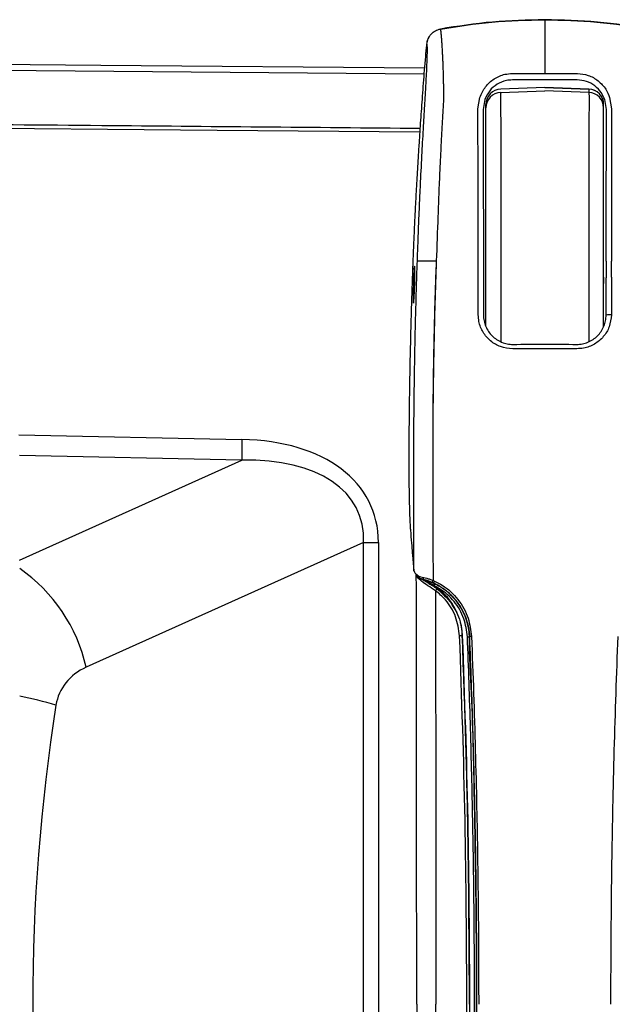
# Model space of a CAD drawing. Units: millimetres. Extents: x 0 to 4886, y 0 to 1820.
# Drawn here: x 872 to 936, y 552 to 658 of the extents above; entities that cross this region are included whole.
import ezdxf

# ---------------------------------------------------------------- set-up
doc = ezdxf.new("R2010")
doc.units = ezdxf.units.MM
doc.header["$LTSCALE"] = 6.5
doc.layers.add('TK1', color=7, linetype='Continuous', lineweight=25)

msp = doc.modelspace()

# ---------------------------------------------------------------- linework, layer by layer
at = {"layer": 'TK1'}
for p, q in [((928.632, 658.365), (928.632, 658.352)), ((928.632, 658.352), (928.632, 652.552)), ((917.357, 657.265), (917.358, 657.361)), ((917.358, 657.361), (917.366, 657.358)), ((915.91, 655.74), (915.902, 655.742)), ((915.589, 652.487), (861.655, 652.962)), ((928.632, 651.052), (923.872, 650.878)), ((928.632, 651.046), (923.875, 650.873)), ((928.632, 651.868), (925.148, 651.87)), ((932.115, 651.87), (928.632, 651.868)), ((933.391, 650.878), (928.632, 651.052)), ((928.632, 651.046), (933.388, 650.873)), ((933.388, 650.873), (933.388, 650.52)), ((921.414, 648.737), (921.631, 649.983)), ((923.875, 650.52), (928.632, 650.68)), ((933.388, 650.52), (928.632, 650.68)), ((935.633, 649.983), (935.849, 648.737)), ((922.165, 649.763), (921.98, 648.689)), ((922.282, 648.872), (922.282, 649.224)), ((934.982, 648.872), (934.982, 649.224)), ((935.284, 648.689), (935.099, 649.763)), ((922.282, 630.59), (922.282, 646.933)), ((923.875, 647.098), (923.875, 630.729)), ((933.388, 647.098), (933.388, 630.729)), ((934.982, 630.59), (934.982, 646.933)), ((914.37, 631.939), (914.296, 629.832)), ((914.873, 632.326), (914.873, 632.326)), ((922.005, 632.326), (922.007, 630.59)), ((935.822, 630.59), (935.824, 632.326)), ((922.007, 630.59), (922.007, 630.546)), ((922.282, 629.911), (922.282, 630.59)), ((934.982, 630.59), (934.982, 629.911)), ((935.256, 630.493), (935.256, 630.546)), ((935.822, 630.59), (935.822, 630.532)), ((922.013, 626.514), (922.013, 626.511)), ((935.251, 626.511), (935.251, 626.513)), ((871.839, 613.598), (895.936, 613.098)), ((895.936, 610.867), (871.921, 611.366)), ((871.932, 600.078), (895.936, 610.867)), ((909.065, 601.996), (879.121, 588.536)), ((909.065, 601.996), (910.676, 601.996)), ((909.065, 502.383), (909.065, 601.996)), ((910.676, 601.996), (910.676, 502.383)), ((914.343, 600.65), (914.508, 598.932)), ((914.343, 600.633), (914.509, 598.903)), ((915.619, 597.972), (915.62, 597.976)), ((916.667, 597.59), (916.666, 597.59)), ((916.991, 597.073), (916.7, 597.304)), ((917.91, 596.264), (916.766, 597.272)), ((919.157, 594.429), (918.588, 595.333)), ((919.724, 591.989), (919.727, 591.906)), ((920.496, 591.833), (920.497, 591.833))]:
    msp.add_line(p, q, dxfattribs=at)
at = {"layer": 'TK1', "flags": 128}
for points in [[(861.573, 653.64), (880.689, 653.476), (915.643, 653.178)], [(915.132, 646.23), (893.255, 646.417), (861.684, 646.69)]]:
    msp.add_lwpolyline(points, dxfattribs=at)
at = {"layer": 'TK1'}
for centre, radius, start, end in [((923.933, 649.228), 1.651, 92.11358, 180), ((923.932, 649.223), 1.65, 91.96976, 179.97216), ((933.332, 649.223), 1.65, 0.02757, 88.03051), ((933.331, 649.228), 1.651, 0, 87.84145), ((923.932, 648.871), 1.65, 91.97017, 179.972), ((933.332, 648.871), 1.65, 0.02773, 88.0301), ((932.682, 630.532), 3.139, 359.84685, 359.99099), ((935.66, 624.595), 1.961, 85.41496, 102.02957), ((937.402, 611.982), 41.481, 178.45939, 181.54061), ((861.819, 584.626), 17.737, 12.73485, 55.15728), ((920.276, 593.067), 1.254, 270.00623, 280.11184), ((920.72, 590.573), 1.279, 90.01619, 100.01699), ((860.06, 527.657), 58.963, 74.45332, 78.37215)]:
    msp.add_arc(centre, radius, start, end, dxfattribs=at)
for centre, major_axis, ratio, start_param, end_param in [((923.933, 645.289), (-0.06, 5.59), 0.0103768, 6.238434, 6.2834891), ((933.331, 645.289), (0.06, 5.59), 0.0103768, 6.2829181, 6.3279367), ((886.981, 595.929), (22.897, 9.998), 0.6099247, 6.0229075, 7.2061367), ((887.07, 595.929), (21.404, 9.387), 0.5433288, 6.0220701, 7.2052993), ((881.8, 583.711), (5.995, 0), 0.8997266, 2.0341198, 3.0017177), ((1130.633, 552.189), (257.282, 0), 0.8997266, 3.0017177, 3.2814676)]:
    msp.add_ellipse(centre, major_axis=major_axis, ratio=ratio, start_param=start_param, end_param=end_param, dxfattribs=at)
for points, knots in [([(928.632, 658.365), (926.749, 658.324), (922.967, 658.24), (919.233, 657.654), (917.358, 657.361)], [0, 0, 0, 0, 0.4978808, 1, 1, 1, 1]), ([(917.366, 657.358), (919.215, 657.645), (922.934, 658.224), (926.725, 658.309), (928.632, 658.352)], [0, 0, 0, 0, 0.4968889, 1, 1, 1, 1]), ([(939.906, 657.361), (938.047, 657.652), (934.313, 658.238), (930.531, 658.323), (928.632, 658.365)], [0, 0, 0, 0, 0.4978868, 1, 1, 1, 1]), ([(928.632, 658.352), (930.515, 658.31), (934.306, 658.226), (938.025, 657.649), (939.897, 657.358)], [0, 0, 0, 0, 0.4968601, 1, 1, 1, 1]), ([(915.902, 655.742), (915.915, 655.923), (915.958, 656.112), (916.109, 656.476), (916.218, 656.65), (916.489, 656.951), (916.651, 657.078), (916.996, 657.266), (917.18, 657.328), (917.358, 657.361)], [0, 0, 0, 0, 0.25, 0.25, 0.5, 0.5, 0.75, 0.75, 1, 1, 1, 1]), ([(915.91, 655.74), (915.923, 655.921), (915.966, 656.109), (916.117, 656.473), (916.226, 656.647), (916.497, 656.948), (916.659, 657.075), (917.005, 657.263), (917.188, 657.326), (917.366, 657.358)], [0, 0, 0, 0, 0.25, 0.25, 0.5, 0.5, 0.75, 0.75, 1, 1, 1, 1]), ([(917.366, 657.358), (917.367, 657.355), (917.367, 657.35), (917.369, 657.33), (917.373, 657.303), (917.377, 657.267), (917.382, 657.224), (917.387, 657.174), (917.393, 657.118), (917.4, 657.056), (917.407, 656.989), (917.414, 656.917), (917.422, 656.841), (917.435, 656.693), (917.457, 656.444), (917.486, 656.054), (917.517, 655.61), (917.545, 655.148), (917.57, 654.682), (917.592, 654.223), (917.613, 653.742), (917.632, 653.243), (917.649, 652.73), (917.664, 652.204), (917.675, 651.669), (917.683, 651.129), (917.688, 650.585), (917.689, 650.04), (917.686, 649.675), (917.684, 649.494)], [0, 0, 0, 0, 0.0232049, 0.0459375, 0.0681969, 0.0899826, 0.1112937, 0.1321297, 0.15249, 0.1723741, 0.1917817, 0.2107124, 0.229166, 0.2471422, 0.3113826, 0.3743374, 0.4360156, 0.4964296, 0.5453408, 0.5935948, 0.6412011, 0.6881697, 0.7345111, 0.780236, 0.8253554, 0.8698805, 0.9138224, 0.9571919, 1, 1, 1, 1]), ([(915.694, 649.421), (915.7, 649.523), (915.712, 649.725), (915.73, 650.025), (915.748, 650.32), (915.764, 650.61), (915.781, 650.895), (915.796, 651.175), (915.812, 651.449), (915.842, 652.008), (915.883, 652.815), (915.924, 653.784), (915.951, 654.603), (915.957, 655.105), (915.953, 655.389), (915.948, 655.541), (915.939, 655.651), (915.926, 655.722), (915.915, 655.734), (915.91, 655.74)], [0, 0, 0, 0, 0.0313167, 0.0622513, 0.0928457, 0.1231431, 0.153188, 0.1830262, 0.2127043, 0.2422697, 0.3667582, 0.4893664, 0.6162738, 0.7423074, 0.7945171, 0.8460303, 0.897205, 0.9484067, 1, 1, 1, 1]), ([(915.902, 655.742), (915.9, 655.742), (915.897, 655.742), (915.892, 655.731), (915.886, 655.714), (915.88, 655.688), (915.87, 655.638), (915.855, 655.546), (915.834, 655.385), (915.81, 655.184), (915.789, 654.971), (915.769, 654.766), (915.752, 654.58), (915.741, 654.449), (915.736, 654.384)], [0, 0, 0, 0, 0.0503944, 0.1004114, 0.1502422, 0.2000798, 0.2501175, 0.3753787, 0.5007002, 0.6264922, 0.7514674, 0.835581, 0.9180334, 1, 1, 1, 1]), ([(915.736, 654.384), (915.697, 653.898), (915.619, 652.941), (915.509, 651.525), (915.405, 650.152), (915.308, 648.82), (915.217, 647.531), (915.132, 646.285), (915.042, 644.915), (914.947, 643.418), (914.849, 641.79), (914.758, 640.192), (914.674, 638.624), (914.595, 637.087), (914.547, 636.071), (914.524, 635.569)], [0, 0, 0, 0, 0.0786652, 0.154895, 0.2286931, 0.3000637, 0.3690113, 0.4355411, 0.4996589, 0.5877234, 0.67389, 0.7581787, 0.840611, 0.9212099, 1, 1, 1, 1]), ([(921.631, 649.983), (921.807, 650.381), (922.158, 651.171), (923.127, 652.04), (924.168, 652.5), (924.852, 652.543), (925.116, 652.559)], [0, 0, 0, 0, 0.2805198, 0.556693, 0.8295082, 1, 1, 1, 1]), ([(932.148, 652.559), (932.55, 652.521), (933.357, 652.444), (934.435, 651.817), (935.222, 650.968), (935.508, 650.283), (935.633, 649.983)], [0, 0, 0, 0, 0.2590404, 0.5200672, 0.7900138, 1, 1, 1, 1]), ([(925.148, 651.87), (924.924, 651.856), (924.341, 651.82), (923.456, 651.445), (922.625, 650.739), (922.318, 650.088), (922.165, 649.763)], [0, 0, 0, 0, 0.173146, 0.4487143, 0.7243302, 1, 1, 1, 1]), ([(935.099, 649.763), (934.99, 650.008), (934.741, 650.572), (934.064, 651.264), (933.144, 651.774), (932.458, 651.838), (932.115, 651.87)], [0, 0, 0, 0, 0.2059544, 0.4742846, 0.7371174, 1, 1, 1, 1]), ([(923.875, 650.52), (923.874, 650.513), (923.867, 650.477), (923.859, 650.194), (923.855, 649.432), (923.86, 648.363), (923.87, 647.52), (923.875, 647.098)], [0, 0, 0, 0, 0.0535134, 0.2900486, 0.5266372, 0.76334, 1, 1, 1, 1]), ([(933.388, 650.52), (933.39, 650.513), (933.396, 650.477), (933.405, 650.194), (933.408, 649.432), (933.403, 648.363), (933.393, 647.52), (933.388, 647.098)], [0, 0, 0, 0, 0.0535134, 0.2900486, 0.5266372, 0.76334, 1, 1, 1, 1]), ([(914.873, 632.326), (914.9, 633.068), (914.95, 634.498), (915.042, 636.796), (915.134, 638.908), (915.25, 641.393), (915.38, 643.958), (915.536, 646.802), (915.644, 648.586), (915.694, 649.421)], [0, 0, 0, 0, 0.1300214, 0.2507066, 0.4031323, 0.5005119, 0.686648, 0.8531432, 1, 1, 1, 1]), ([(917.684, 649.494), (917.651, 648.961), (917.584, 647.865), (917.49, 646.179), (917.4, 644.406), (917.312, 642.549), (917.198, 639.93), (917.058, 636.319), (916.897, 631.86), (916.752, 627.266), (916.646, 622.803), (916.57, 618.365), (916.546, 615.415), (916.534, 613.944)], [0, 0, 0, 0, 0.0451264, 0.092648, 0.1425658, 0.1948807, 0.2495934, 0.3637719, 0.4997466, 0.6259181, 0.751346, 0.8760375, 1, 1, 1, 1]), ([(922.282, 646.933), (922.282, 647.172), (922.282, 647.65), (922.282, 648.255), (922.282, 648.687), (922.282, 648.848), (922.282, 648.868), (922.282, 648.872)], [0, 0, 0, 0, 0.2366805, 0.4733684, 0.7099324, 0.9464826, 1, 1, 1, 1]), ([(934.982, 646.933), (934.982, 647.172), (934.982, 647.65), (934.982, 648.255), (934.982, 648.687), (934.982, 648.848), (934.982, 648.868), (934.982, 648.872)], [0, 0, 0, 0, 0.2366805, 0.4733684, 0.7099324, 0.9464826, 1, 1, 1, 1]), ([(921.439, 632.326), (921.439, 632.664), (921.437, 634.352), (921.429, 639.825), (921.42, 644.955), (921.414, 648.737)], [0, 0, 0, 0, 0.0616764, 0.3083836, 1, 1, 1, 1]), ([(935.849, 648.737), (935.849, 648.4), (935.846, 646.714), (935.837, 641.247), (935.83, 636.111), (935.824, 632.326)], [0, 0, 0, 0, 0.0616768, 0.3083835, 1, 1, 1, 1]), ([(861.688, 647.135), (868.059, 647.08), (885.884, 646.925), (903.708, 646.766), (915.162, 646.664)], [0, 0, 0, 0, 0.3574279, 1, 1, 1, 1]), ([(914.524, 635.569), (914.509, 635.242), (914.481, 634.637), (914.442, 633.725), (914.405, 632.838), (914.382, 632.228), (914.37, 631.926)], [0, 0, 0, 0, 0.2696766, 0.4999643, 0.7515646, 1, 1, 1, 1]), ([(914.37, 631.926), (914.357, 631.573), (914.332, 630.875), (914.309, 630.177), (914.297, 629.832)], [0, 0, 0, 0, 0.5056927, 1, 1, 1, 1]), ([(914.612, 631.437), (914.614, 631.364), (914.614, 631.282), (914.614, 631.099), (914.614, 630.998), (914.611, 630.781), (914.609, 630.667), (914.605, 630.428), (914.602, 630.301), (914.591, 629.92), (914.583, 629.654), (914.563, 629.147), (914.551, 628.901), (914.534, 628.578), (914.528, 628.476), (914.516, 628.292), (914.51, 628.21), (914.498, 628.066), (914.492, 628.004), (914.48, 627.904), (914.475, 627.866), (914.464, 627.815), (914.46, 627.802), (914.45, 627.802), (914.446, 627.814), (914.439, 627.865), (914.436, 627.902), (914.43, 628.001), (914.428, 628.063), (914.423, 628.279), (914.423, 628.467), (914.426, 628.897), (914.43, 629.143), (914.44, 629.524), (914.444, 629.655), (914.452, 629.915), (914.457, 630.043), (914.467, 630.298), (914.473, 630.424), (914.485, 630.663), (914.491, 630.778), (914.503, 630.995), (914.51, 631.096), (914.522, 631.279), (914.529, 631.362), (914.542, 631.507), (914.548, 631.568), (914.56, 631.668), (914.566, 631.706), (914.576, 631.757), (914.581, 631.77), (914.59, 631.771), (914.594, 631.758), (914.605, 631.684), (914.61, 631.583), (914.612, 631.437)], [0, 0, 0, 0, 0.03125, 0.03125, 0.0625, 0.0625, 0.09375, 0.09375, 0.125, 0.125, 0.1875, 0.1875, 0.25, 0.25, 0.28125, 0.28125, 0.3125, 0.3125, 0.34375, 0.34375, 0.375, 0.375, 0.40625, 0.40625, 0.4375, 0.4375, 0.46875, 0.46875, 0.5, 0.5, 0.5625, 0.5625, 0.625, 0.625, 0.65625, 0.65625, 0.6875, 0.6875, 0.71875, 0.71875, 0.75, 0.75, 0.78125, 0.78125, 0.8125, 0.8125, 0.84375, 0.84375, 0.875, 0.875, 0.90625, 0.90625, 0.9375, 0.9375, 1, 1, 1, 1]), ([(914.49, 608.831), (914.489, 609.621), (914.488, 611.199), (914.497, 613.564), (914.514, 615.925), (914.539, 618.281), (914.573, 620.633), (914.616, 622.98), (914.667, 625.323), (914.727, 627.662), (914.794, 629.996), (914.847, 631.55), (914.873, 632.326)], [0, 0, 0, 0, 0.1007711, 0.20137, 0.3017972, 0.4020528, 0.5021372, 0.6020506, 0.7017933, 0.8013656, 0.9007677, 1, 1, 1, 1]), ([(916.91, 632.326), (916.631, 632.326), (916.368, 632.326), (915.875, 632.326), (915.66, 632.326), (915.29, 632.326), (915.146, 632.326), (914.94, 632.326), (914.883, 632.326), (914.873, 632.326)], [0, 0, 0, 0, 0.25, 0.25, 0.5, 0.5, 0.75, 0.75, 1, 1, 1, 1]), ([(916.91, 632.326), (916.883, 631.619), (916.828, 630.166), (916.756, 627.927), (916.691, 625.572), (916.624, 622.573), (916.561, 618.684), (916.543, 615.619), (916.534, 613.944)], [0, 0, 0, 0, 0.1155121, 0.2373525, 0.3655164, 0.4999994, 0.7267645, 1, 1, 1, 1]), ([(923.875, 630.729), (923.875, 629.813), (923.875, 627.653), (923.875, 625.189), (923.875, 623.925), (923.875, 623.666)], [0, 0, 0, 0, 0.3692652, 0.8708079, 1, 1, 1, 1]), ([(933.388, 630.729), (933.388, 629.813), (933.388, 627.653), (933.388, 625.193), (933.388, 623.932), (933.388, 623.676)], [0, 0, 0, 0, 0.3698491, 0.8721848, 1, 1, 1, 1]), ([(914.297, 629.832), (914.282, 629.366), (914.25, 628.396), (914.205, 626.885), (914.159, 625.211), (914.109, 623.158), (914.058, 620.766), (914.017, 618.373), (913.986, 616.064), (913.964, 613.922), (913.956, 612.411), (913.952, 611.697)], [0, 0, 0, 0, 0.0771651, 0.1604969, 0.2499958, 0.3541575, 0.4999992, 0.6458293, 0.7500028, 0.8819323, 1, 1, 1, 1]), ([(921.447, 626.551), (921.447, 626.889), (921.445, 628.235), (921.443, 629.581), (921.442, 630.59)], [0, 0, 0, 0, 0.2508446, 1, 1, 1, 1]), ([(922.282, 625.356), (922.282, 626.306), (922.282, 627.981), (922.282, 629.801), (922.282, 630.59)], [0, 0, 0, 0, 0.5666083, 1, 1, 1, 1]), ([(934.982, 625.287), (934.982, 626.259), (934.982, 627.957), (934.982, 629.801), (934.982, 630.59)], [0, 0, 0, 0, 0.5724484, 1, 1, 1, 1]), ([(935.822, 630.524), (935.821, 630.186), (935.821, 629.848), (935.82, 629.511), (935.819, 628.524), (935.818, 627.537), (935.816, 626.549)], [0, 0, 0, 0, 0.0010160001, 0.0010160001, 0.0010160001, 0.0039856038, 0.0039856038, 0.0039856038, 0.0039856038]), ([(925.165, 622.881), (924.719, 622.926), (923.859, 623.011), (922.739, 623.678), (921.918, 624.624), (921.502, 625.645), (921.462, 626.306), (921.447, 626.551)], [0, 0, 0, 0, 0.2294235, 0.4427964, 0.6577079, 0.8730492, 1, 1, 1, 1]), ([(922.013, 626.511), (922.013, 626.302), (922.034, 626.093), (922.117, 625.683), (922.178, 625.485), (922.337, 625.105), (922.437, 624.92), (922.669, 624.577), (922.8, 624.418), (923.093, 624.127), (923.256, 623.994), (923.6, 623.766), (923.782, 623.669), (924.168, 623.511), (924.369, 623.452), (924.774, 623.373), (924.981, 623.353), (925.191, 623.354)], [0, 0, 0, 0, 0.125, 0.125, 0.25, 0.25, 0.375, 0.375, 0.5, 0.5, 0.625, 0.625, 0.75, 0.75, 0.875, 0.875, 1, 1, 1, 1]), ([(932.073, 623.354), (932.282, 623.353), (932.491, 623.373), (932.903, 623.454), (933.101, 623.513), (933.483, 623.671), (933.669, 623.769), (934.014, 623.999), (934.173, 624.129), (934.466, 624.421), (934.6, 624.583), (934.83, 624.925), (934.927, 625.107), (935.087, 625.491), (935.148, 625.691), (935.23, 626.095), (935.251, 626.302), (935.251, 626.511)], [0, 0, 0, 0, 0.125, 0.125, 0.25, 0.25, 0.375, 0.375, 0.5, 0.5, 0.625, 0.625, 0.75, 0.75, 0.875, 0.875, 1, 1, 1, 1]), ([(935.816, 626.549), (935.769, 626.108), (935.677, 625.251), (934.996, 624.142), (934.034, 623.332), (933.005, 622.93), (932.343, 622.894), (932.099, 622.881)], [0, 0, 0, 0, 0.2278413, 0.4416802, 0.6574935, 0.8739418, 1, 1, 1, 1]), ([(932.099, 622.881), (931.336, 622.884), (929.8, 622.89), (927.487, 622.89), (925.939, 622.884), (925.165, 622.881)], [0, 0, 0, 0, 0.3301624, 0.6648566, 1, 1, 1, 1]), ([(916.534, 613.944), (916.533, 612.961), (916.531, 611.304), (916.541, 609.646), (916.545, 608.97)], [0, 0, 0, 0, 0.5924697, 1, 1, 1, 1]), ([(913.952, 611.697), (913.951, 611.457), (913.95, 611.091), (913.949, 610.611), (913.949, 610.24), (913.949, 609.872), (913.951, 609.503), (913.953, 609.156), (913.956, 608.938), (913.957, 608.831)], [0, 0, 0, 0, 0.2478646, 0.3790552, 0.4962375, 0.6326069, 0.7616802, 0.8839512, 1, 1, 1, 1]), ([(913.957, 608.831), (913.959, 608.71), (913.962, 608.47), (913.967, 608.12), (913.972, 607.782), (913.977, 607.456), (913.986, 606.96), (913.999, 606.318), (914.019, 605.547), (914.041, 604.844), (914.063, 604.319), (914.081, 603.951), (914.096, 603.701), (914.111, 603.483), (914.121, 603.367), (914.127, 603.309)], [0, 0, 0, 0, 0.0511114, 0.1009142, 0.1494439, 0.1967385, 0.2428391, 0.3692201, 0.4905215, 0.6188923, 0.7435881, 0.8090313, 0.8733528, 0.9368918, 1, 1, 1, 1]), ([(914.508, 598.932), (914.506, 599.757), (914.504, 601.408), (914.499, 603.882), (914.495, 606.357), (914.491, 608.007), (914.49, 608.831)], [0, 0, 0, 0, 0.2499787, 0.4999706, 0.7499772, 1, 1, 1, 1]), ([(916.545, 608.97), (916.547, 608.048), (916.55, 606.204), (916.556, 603.438), (916.561, 600.671), (916.564, 598.826), (916.565, 597.904)], [0, 0, 0, 0, 0.2500139, 0.5000185, 0.7500139, 1, 1, 1, 1]), ([(914.127, 603.309), (914.164, 602.845), (914.23, 602.017), (914.297, 601.209), (914.326, 600.853)], [0, 0, 0, 0, 0.5600945, 1, 1, 1, 1]), ([(914.326, 600.853), (914.329, 600.822), (914.335, 600.76), (914.34, 600.687), (914.343, 600.65)], [0, 0, 0, 0, 0.5011374, 1, 1, 1, 1]), ([(914.516, 598.887), (914.516, 598.886), (914.544, 598.774), (914.676, 598.596), (914.958, 598.405), (915.061, 598.335)], [0, 0, 0, 0, 0.0037027, 0.632919, 1, 1, 1, 1]), ([(914.801, 552.189), (914.801, 552.531), (914.801, 560.144), (914.795, 575.605), (914.774, 590.712), (914.763, 598.554)], [0, 0, 0, 0, 0.0221227, 0.4923791, 1, 1, 1, 1]), ([(915.075, 598.229), (915.031, 598.262), (914.879, 598.379), (914.84, 598.486), (914.812, 598.562)], [0, 0, 0, 0, 0.2874509, 1, 1, 1, 1]), ([(916.833, 596.793), (916.552, 596.971), (915.989, 597.328), (915.303, 597.805), (914.872, 598.211), (914.829, 598.463), (914.812, 598.562)], [0, 0, 0, 0, 0.2727343, 0.5463942, 0.8227185, 1, 1, 1, 1]), ([(915.226, 598.075), (915.172, 598.09), (915.128, 598.123), (915.07, 598.217), (915.058, 598.276), (915.061, 598.335)], [0, 0, 0, 0, 0.5, 0.5, 1, 1, 1, 1]), ([(915.061, 598.335), (915.115, 598.323), (915.258, 598.292), (915.432, 598.253), (915.541, 598.229)], [0, 0, 0, 0, 0.3728208, 1, 1, 1, 1]), ([(915.513, 597.998), (915.49, 598.004), (915.412, 598.025), (915.334, 598.046), (915.279, 598.061)], [0, 0, 0, 0, 0.3001317, 1, 1, 1, 1]), ([(915.283, 598.059), (915.303, 598.054), (915.323, 598.049), (915.366, 598.038), (915.388, 598.032), (915.411, 598.026)], [0, 0, 0, 0, 0.5, 0.5, 1, 1, 1, 1]), ([(915.411, 598.026), (915.429, 598.014), (915.463, 597.99), (915.601, 597.899), (915.845, 597.745), (916.174, 597.542), (916.476, 597.35), (916.742, 597.177), (916.921, 597.05), (917.012, 596.986)], [0, 0, 0, 0, 0.040265, 0.0807579, 0.306956, 0.5399027, 0.6892455, 0.8423246, 1, 1, 1, 1]), ([(915.411, 598.026), (915.414, 598.025), (915.466, 598.011), (915.519, 597.997), (915.567, 597.984)], [0, 0, 0, 0, 0.0613492, 1, 1, 1, 1]), ([(915.62, 597.976), (915.587, 597.987), (915.56, 598.019), (915.531, 598.111), (915.529, 598.17), (915.541, 598.229)], [0, 0, 0, 0, 0.5, 0.5, 1, 1, 1, 1]), ([(915.541, 598.229), (915.554, 598.225), (915.667, 598.197), (915.891, 598.137), (916.223, 598.03), (916.45, 597.953), (916.565, 597.904), (916.565, 597.904)], [0, 0, 0, 0, 0.0439353, 0.3636633, 0.682414, 0.9999519, 1, 1, 1, 1]), ([(915.602, 597.974), (915.601, 597.975), (915.599, 597.976), (915.605, 597.975), (915.612, 597.973), (915.617, 597.972), (915.619, 597.972)], [0, 0, 0, 0, 0.2187306, 0.4991974, 0.7494513, 1, 1, 1, 1]), ([(915.913, 597.794), (915.861, 597.826), (915.811, 597.857), (915.736, 597.903), (915.711, 597.918), (915.66, 597.948), (915.634, 597.963), (915.6, 597.975)], [0, 0, 0, 0, 0.5, 0.5, 0.75, 0.75, 1, 1, 1, 1]), ([(915.602, 597.974), (915.608, 597.972), (915.618, 597.968), (915.633, 597.961), (915.647, 597.952), (915.665, 597.942), (915.687, 597.927), (915.74, 597.893), (915.787, 597.863), (915.823, 597.84)], [0, 0, 0, 0, 0.0605177, 0.117802, 0.1790917, 0.2487395, 0.3479502, 0.4991738, 1, 1, 1, 1]), ([(915.626, 597.975), (915.626, 597.975), (915.626, 597.975), (915.626, 597.975), (915.624, 597.975), (915.622, 597.976), (915.62, 597.976)], [-0.00000006, -0.00000006, -0.00000006, -0.00000006, 0, 0, 0, 0.000006971576, 0.000006971576, 0.000006971576, 0.000006971576]), ([(915.624, 597.971), (915.636, 597.968), (915.661, 597.961), (915.713, 597.946), (915.781, 597.927), (915.866, 597.901), (915.971, 597.867), (916.08, 597.829), (916.216, 597.78), (916.369, 597.72), (916.53, 597.652), (916.628, 597.607), (916.666, 597.59)], [0, 0, 0, 0, 0.0504071, 0.113562, 0.1897754, 0.2792916, 0.3823216, 0.4990469, 0.5835817, 0.7492786, 0.9016642, 1, 1, 1, 1]), ([(915.76, 597.921), (915.763, 597.918), (915.802, 597.879), (915.845, 597.839), (915.885, 597.802)], [0, 0, 0, 0, 0.0590468, 1, 1, 1, 1]), ([(917.72, 596.64), (917.708, 596.632), (917.694, 596.625), (917.653, 596.636), (917.635, 596.644), (917.594, 596.669), (917.572, 596.685), (917.507, 596.734), (917.464, 596.769), (917.38, 596.837), (917.337, 596.871), (917.124, 597.04), (916.951, 597.167), (916.683, 597.343), (916.591, 597.4), (916.413, 597.511), (916.324, 597.566), (916.069, 597.725), (915.908, 597.824), (915.76, 597.921)], [0, 0, 0, 0, 0.0625, 0.0625, 0.09375, 0.09375, 0.125, 0.125, 0.1875, 0.1875, 0.25, 0.25, 0.5, 0.5, 0.625, 0.625, 0.75, 0.75, 1, 1, 1, 1]), ([(915.885, 597.802), (916.035, 597.711), (916.269, 597.57), (916.525, 597.412), (916.617, 597.356)], [0, 0, 0, 0, 0.6418329, 1, 1, 1, 1]), ([(916.617, 597.356), (916.525, 597.412), (916.269, 597.57), (916.035, 597.711), (915.885, 597.802)], [0, 0, 0, 0, 0.3581671, 1, 1, 1, 1]), ([(916.511, 597.66), (916.5, 597.666), (916.5, 597.695), (916.52, 597.785), (916.54, 597.845), (916.565, 597.904)], [0, 0, 0, 0, 0.5, 0.5, 1, 1, 1, 1]), ([(916.727, 597.831), (916.7, 597.773), (916.679, 597.714), (916.657, 597.625), (916.656, 597.596), (916.667, 597.59)], [0, 0, 0, 0, 0.5, 0.5, 1, 1, 1, 1]), ([(916.727, 597.831), (917.009, 597.686), (917.969, 597.191), (919.345, 595.907), (920.457, 593.948), (920.636, 592.517), (920.719, 591.852)], [0, 0, 0, 0, 0.1273923, 0.4332492, 0.7369863, 1, 1, 1, 1]), ([(916.667, 597.59), (916.678, 597.583), (916.68, 597.555), (916.662, 597.47), (916.642, 597.413), (916.617, 597.356)], [0, 0, 0, 0, 0.5, 0.5, 1, 1, 1, 1]), ([(916.666, 597.59), (916.892, 597.475), (917.77, 597.028), (919.092, 595.86), (920.172, 593.954), (920.496, 592.526), (920.496, 591.833), (920.496, 591.833)], [0, 0, 0, 0, 0.1057833, 0.4114794, 0.7151248, 0.9999918, 1, 1, 1, 1]), ([(916.666, 597.59), (916.688, 597.578), (916.699, 597.545), (916.698, 597.45), (916.685, 597.388), (916.668, 597.324)], [0, 0, 0, 0, 0.5, 0.5, 1, 1, 1, 1]), ([(920.497, 591.833), (920.491, 591.985), (920.48, 592.139), (920.447, 592.442), (920.425, 592.593), (920.345, 593.042), (920.271, 593.337), (920.081, 593.92), (919.967, 594.203), (919.702, 594.747), (919.552, 595.009), (919.215, 595.513), (919.028, 595.756), (918.626, 596.208), (918.411, 596.418), (917.728, 597.004), (917.214, 597.335), (916.667, 597.59)], [0, 0, 0, 0, 0.0625, 0.0625, 0.125, 0.125, 0.25, 0.25, 0.375, 0.375, 0.5, 0.5, 0.625, 0.625, 0.75, 0.75, 1, 1, 1, 1]), ([(920.276, 591.813), (920.189, 592.478), (920.009, 593.853), (918.919, 595.685), (917.691, 596.784), (916.884, 597.207), (916.7, 597.304)], [0, 0, 0, 0, 0.2893931, 0.5976965, 0.9078584, 1, 1, 1, 1]), ([(917.012, 596.986), (916.994, 596.978), (916.967, 596.954), (916.902, 596.885), (916.866, 596.839), (916.833, 596.793)], [0, 0, 0, 0, 0.5, 0.5, 1, 1, 1, 1]), ([(916.833, 596.793), (916.847, 586.296), (916.867, 571.431), (916.868, 556.559), (916.869, 552.189)], [0, 0, 0, 0, 0.7062145, 1, 1, 1, 1]), ([(919.437, 591.906), (919.337, 592.613), (919.137, 594.028), (918.117, 595.713), (917.207, 596.479), (916.833, 596.793)], [0, 0, 0, 0, 0.3711248, 0.7420198, 1, 1, 1, 1]), ([(917.012, 596.986), (917.56, 596.5), (918.656, 595.528), (919.528, 593.67), (919.669, 592.423), (919.727, 591.906)], [0, 0, 0, 0, 0.3697302, 0.7389187, 1, 1, 1, 1]), ([(918.831, 594.947), (918.775, 595.089), (918.541, 595.681), (918.086, 596.134), (917.74, 596.478)], [0, 0, 0, 0, 0.2393531, 1, 1, 1, 1]), ([(919.724, 591.996), (919.7, 592.444), (919.674, 592.92), (919.52, 593.364), (919.511, 593.39)], [0, 0, 0, 0, 0.9420611, 1, 1, 1, 1]), ([(919.727, 591.906), (919.727, 591.91), (919.694, 591.911), (919.584, 591.911), (919.508, 591.909), (919.437, 591.906)], [0, 0, 0, 0, 0.5, 0.5, 1, 1, 1, 1]), ([(920.216, 552.189), (920.184, 558.81), (920.119, 572.058), (919.664, 585.288), (919.437, 591.906)], [0, 0, 0, 0, 0.4997797, 1, 1, 1, 1]), ([(920.504, 552.189), (920.467, 558.82), (920.412, 568.773), (920.084, 582.041), (919.844, 588.677), (919.724, 591.996)], [0, 0, 0, 0, 0.4994181, 0.7496812, 1, 1, 1, 1]), ([(919.727, 591.906), (919.954, 585.294), (920.406, 572.064), (920.471, 558.816), (920.504, 552.189)], [0, 0, 0, 0, 0.4997795, 1, 1, 1, 1]), ([(921.046, 552.19), (921.038, 555.494), (921.03, 558.798), (920.968, 565.405), (920.919, 568.708), (920.79, 575.313), (920.71, 578.614), (920.566, 583.565), (920.514, 585.215), (920.402, 588.515), (920.34, 590.164), (920.276, 591.813)], [0, 0, 0, 0, 0.25, 0.25, 0.5, 0.5, 0.75, 0.75, 0.875, 0.875, 1, 1, 1, 1]), ([(920.496, 591.833), (920.56, 590.183), (920.623, 588.533), (920.735, 585.231), (920.787, 583.58), (920.932, 578.627), (921.012, 575.324), (921.142, 568.715), (921.191, 565.411), (921.254, 558.8), (921.261, 555.495), (921.27, 552.189)], [0, 0, 0, 0, 0.125, 0.125, 0.25, 0.25, 0.5, 0.5, 0.75, 0.75, 1, 1, 1, 1]), ([(921.271, 552.189), (921.262, 555.728), (921.245, 562.805), (921.035, 573.975), (920.879, 583.655), (920.497, 589.784), (920.497, 591.833), (920.497, 591.833)], [0, 0, 0, 0, 0.2676486, 0.5352128, 0.8450748, 0.9999985, 1, 1, 1, 1]), ([(920.719, 591.852), (920.797, 589.806), (921.028, 583.667), (921.281, 573.986), (921.466, 562.81), (921.486, 555.73), (921.496, 552.189)], [0, 0, 0, 0, 0.1549235, 0.4647799, 0.732341, 1, 1, 1, 1]), ([(935.767, 552.189), (935.768, 552.358), (935.777, 555.899), (935.812, 562.979), (935.978, 573.986), (936.239, 583.667), (936.468, 589.806), (936.544, 591.852)], [0, 0, 0, 0, 0.0128006, 0.2676458, 0.535197, 0.8450681, 1, 1, 1, 1]), ([(914.801, 552.189), (914.801, 551.847), (914.801, 544.235), (914.795, 528.774), (914.774, 513.667), (914.763, 505.825)], [0, 0, 0, 0, 0.0221227, 0.4923787, 1, 1, 1, 1]), ([(916.833, 507.586), (916.847, 518.083), (916.867, 532.947), (916.868, 547.82), (916.869, 552.189)], [0, 0, 0, 0, 0.7062145, 1, 1, 1, 1]), ([(919.437, 512.473), (919.664, 519.085), (920.118, 532.315), (920.184, 545.563), (920.216, 552.189)], [0, 0, 0, 0, 0.4997786, 1, 1, 1, 1]), ([(920.504, 552.189), (920.467, 545.559), (920.412, 535.606), (920.084, 522.337), (919.844, 515.702), (919.724, 512.383)], [0, 0, 0, 0, 0.4994181, 0.7496812, 1, 1, 1, 1]), ([(920.504, 552.189), (920.471, 545.569), (920.407, 532.321), (919.954, 519.091), (919.727, 512.473)], [0, 0, 0, 0, 0.4997807, 1, 1, 1, 1]), ([(920.276, 512.566), (920.532, 519.162), (920.725, 525.764), (920.983, 538.974), (921.03, 545.582), (921.046, 552.19)], [0, 0, 0, 0, 0.5, 0.5, 1, 1, 1, 1]), ([(921.27, 552.189), (921.253, 545.578), (921.206, 538.967), (920.947, 525.751), (920.753, 519.146), (920.496, 512.546)], [0, 0, 0, 0, 0.5, 0.5, 1, 1, 1, 1]), ([(920.497, 512.546), (920.497, 512.546), (920.497, 514.595), (920.874, 520.725), (921.039, 530.405), (921.235, 541.574), (921.259, 548.651), (921.271, 552.189)], [0, 0, 0, 0, 0.0000015, 0.1549339, 0.4648103, 0.7323607, 1, 1, 1, 1])]:
    msp.add_open_spline(points, degree=3, knots=knots, dxfattribs=at)
for points in [[(925.116, 652.559), (926.286, 652.555), (927.459, 652.552), (928.632, 652.552)], [(928.632, 652.552), (929.805, 652.552), (930.978, 652.555), (932.148, 652.559)], [(921.98, 648.689), (921.989, 643.239), (921.997, 637.785), (922.005, 632.326)], [(935.259, 632.326), (935.266, 637.785), (935.275, 643.239), (935.284, 648.689)], [(914.873, 632.326), (914.873, 632.326), (914.873, 632.326), (914.873, 632.326)], [(921.442, 630.589), (921.441, 631.169), (921.44, 631.747), (921.439, 632.326)], [(935.259, 632.326), (935.258, 631.733), (935.257, 631.14), (935.256, 630.546)], [(922.007, 630.546), (922.009, 629.202), (922.011, 627.858), (922.013, 626.514)], [(935.251, 626.513), (935.253, 627.837), (935.254, 629.161), (935.256, 630.485)], [(925.191, 623.354), (927.482, 623.365), (929.781, 623.365), (932.073, 623.354)], [(914.508, 598.932), (914.509, 598.917), (914.512, 598.902), (914.516, 598.887)], [(915.62, 597.976), (915.475, 598.013), (915.342, 598.046), (915.226, 598.075)], [(915.226, 598.075), (915.242, 598.07), (915.261, 598.065), (915.279, 598.061)], [(915.513, 597.998), (915.515, 597.997), (915.517, 597.997), (915.52, 597.996)], [(916.511, 597.66), (916.2, 597.796), (915.893, 597.9), (915.626, 597.975)], [(915.882, 597.803), (915.863, 597.816), (915.843, 597.828), (915.823, 597.84)], [(916.565, 597.904), (916.619, 597.88), (916.673, 597.856), (916.727, 597.831)], [(916.667, 597.59), (916.615, 597.614), (916.563, 597.637), (916.511, 597.66)], [(916.67, 597.333), (916.652, 597.345), (916.633, 597.356), (916.615, 597.368)], [(916.766, 597.272), (916.734, 597.292), (916.702, 597.313), (916.67, 597.333)], [(919.724, 591.989), (919.724, 591.991), (919.724, 591.994), (919.724, 591.996)]]:
    msp.add_open_spline(points, degree=3, dxfattribs=at)

doc.saveas('drawing.dxf')
